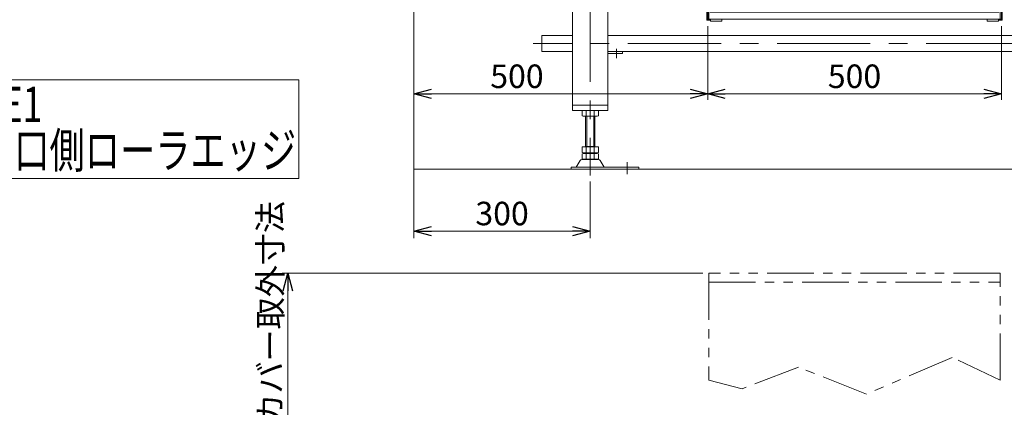
# Model space of a CAD drawing. Units: millimetres. Extents: x -4075 to 4075, y -2850 to 2850.
# Drawn here: x -2711 to -1035, y -228 to 432 of the extents above; entities that cross this region are included whole.
import ezdxf
from ezdxf.enums import TextEntityAlignment as Align

# ---------------------------------------------------------------- set-up
doc = ezdxf.new("R2010")
doc.units = ezdxf.units.MM
doc.header["$LTSCALE"] = 2.5
doc.linetypes.add('CENTERX2', pattern=[101.6, 63.5, -12.7, 12.7, -12.7])
doc.linetypes.add('PHANTOM', pattern=[63.5, 31.75, -6.35, 6.35, -6.35, 6.35, -6.35])
for name, color, linetype in [('19', 7, 'Continuous'), ('20', 7, 'Continuous'), ('3', 7, 'Continuous'), ('6', 7, 'Continuous')]:
    doc.layers.add(name, color=color, linetype=linetype)
doc.styles.add('dcStyle0', font='ＭＳ Ｐゴシック', dxfattribs={"width": 0.675})
doc.dimstyles.new('dc_Rotated', dxfattribs={"dimtxt": 40, "dimasz": 30.000019, "dimexe": 15, "dimexo": 10, "dimgap": 16, "dimtad": 3, "dimdsep": 46, "dimtxsty": 'dcStyle0', "dimblk1": 'OPEN30', "dimblk2": 'OPEN30', "dimsah": 1, "dimcen": 0.09, "dimclrd": 2, "dimclre": 2, "dimclrt": 2, "dimadec": 0, "dimazin": 2, "dimtfac": 1, "dimtdec": 4, "dimtmove": 0, "dimatfit": 3, "dimfxl": 1, "dimarcsym": 1})

# ---------------------------------------------------------------- blocks, each defined once
blk = doc.blocks.new('_OPEN30')
at = {"color": 0, "linetype": 'ByBlock', "lineweight": -2}
for p, q in [((-1, 0.267949), (0, 0)), ((0, 0), (-1, -0.267949)), ((0, 0), (-1, 0))]:
    blk.add_line(p, q, dxfattribs=at)
blk = doc.blocks.new('*D109')
at = {"color": 2, "linetype": 'Continuous', "lineweight": 13}
for p, q in [((-2039.8, 794.9), (-2039.8, 295.5)), ((-1539.8, 420.9), (-1539.8, 295.5)), ((-2039.8, 305.5), (-1539.8, 305.5))]:
    blk.add_line(p, q, dxfattribs=at)
at = {"color": 2, "xscale": 30.00002807615286, "yscale": 29.99989368223643}
for p, rotation in [((-2039.8, 305.5), 180), ((-1539.8, 305.5), 360)]:
    blk.add_blockref('_OPEN30', p, dxfattribs=dict(at, rotation=rotation))
at = {"color": 2, "insert": (-1864.5, 315.5), "char_height": 40, "width": 125, "attachment_point": 8, "style": 'dcStyle0'}
blk.add_mtext('\\T1.00;500', dxfattribs=at)
blk = doc.blocks.new('*D114')
at = {"color": 2, "linetype": 'Continuous', "lineweight": 13}
for p, q in [((-2039.8, 794.9), (-2039.8, 60)), ((-1739.8, 156.5), (-1739.8, 60)), ((-2039.8, 72), (-1739.8, 72))]:
    blk.add_line(p, q, dxfattribs=at)
at = {"color": 2, "xscale": 30.00002807615286, "yscale": 29.99989368223643}
for p, rotation in [((-2039.8, 72), 180), ((-1739.8, 72), 360)]:
    blk.add_blockref('_OPEN30', p, dxfattribs=dict(at, rotation=rotation))
at = {"color": 2, "insert": (-1889.8, 82), "char_height": 40, "width": 125, "attachment_point": 8, "style": 'dcStyle0'}
blk.add_mtext('\\T1.00;300', dxfattribs=at)
blk = doc.blocks.new('*D128')
at = {"color": 2, "linetype": 'Continuous', "lineweight": 13}
for p, q in [((-1539.8, 420.9), (-1539.8, 295.5)), ((-1039.8, 420.9), (-1039.8, 295.5)), ((-1539.8, 305.5), (-1039.8, 305.5))]:
    blk.add_line(p, q, dxfattribs=at)
at = {"color": 2, "xscale": 30.00002807615286, "yscale": 29.99989368223643}
for p, rotation in [((-1539.8, 305.5), 180), ((-1039.8, 305.5), 360)]:
    blk.add_blockref('_OPEN30', p, dxfattribs=dict(at, rotation=rotation))
at = {"color": 2, "insert": (-1289.8, 315.5), "char_height": 40, "width": 125, "attachment_point": 8, "style": 'dcStyle0'}
blk.add_mtext('\\T1.00;500', dxfattribs=at)
blk = doc.blocks.new('DC_GROUP_W_FB3C_RE_010_164')
at = {"color": 2, "style": 'dcStyle0'}
for s, width, p, p2 in [('RE1', 0.731707, (-2780.3, 257.6), (-2672.3, 257.6)), ('出口側ローラエッジ', 0.758534, (-2780.3, 179.5), (-2240.3, 179.5))]:
    blk.add_text(s, height=60, dxfattribs=dict(at, width=width)).set_placement(p, p2, align=Align.FIT)
blk = doc.blocks.new('DC_GROUP_W_FB3C_RE_010_99')
at = {"layer": '3', "color": 3, "linetype": 'CENTERX2', "lineweight": 13}
for p, q in [((-1739.8, 738.5), (-1739.8, 166.5)), ((-247, 391), (-1837, 391)), ((-1694.8, 382.2), (-1694.8, 366.2)), ((-1676.8, 189.2), (-1676.8, 168.7))]:
    blk.add_line(p, q, dxfattribs=at)
at = {"layer": '3', "color": 7, "linetype": 'Continuous', "lineweight": 13}
for p, q in [((-1769.8, 277.4), (-1769.8, 694.4)), ((-1709.8, 694.4), (-1709.8, 277.4)), ((-1822.3, 404.6), (-1769.8, 404.6)), ((-1822.3, 377.4), (-1822.3, 404.6)), ((-1709.8, 404.6), (-369.8, 404.6)), ((-1822.3, 377.4), (-1769.8, 377.4)), ((-1684.8, 377.4), (-1709.8, 377.4)), ((-1709.8, 377.4), (-369.8, 377.4)), ((-1709.8, 374.4), (-1684.8, 374.4)), ((-1684.8, 374.4), (-1684.8, 377.4)), ((-1769.8, 286.4), (-1709.8, 286.4)), ((-1769.8, 277.4), (-1709.8, 277.4)), ((-1753.6, 268), (-1753.6, 276.9)), ((-1746.7, 268), (-1746.7, 276.9)), ((-1732.8, 268), (-1732.8, 276.9)), ((-1725.9, 268), (-1725.9, 276.9)), ((-1729.4, 267.4), (-1750.2, 267.4)), ((-1747.8, 215.2), (-1747.8, 267.4)), ((-1731.8, 267.4), (-1731.8, 215.2)), ((-1753.6, 215.2), (-1725.9, 215.2)), ((-1753.6, 205.8), (-1753.6, 215.2)), ((-1753.6, 194.8), (-1753.6, 203.7)), ((-1750.2, 205.2), (-1729.4, 205.2)), ((-1750.2, 204.2), (-1729.4, 204.2)), ((-1747.8, 216.2), (-1731.8, 216.2)), ((-1747.8, 204.2), (-1747.8, 205.2)), ((-1746.7, 205.8), (-1746.7, 215.2)), ((-1746.7, 194.8), (-1746.7, 203.7)), ((-1732.8, 205.8), (-1732.8, 215.2)), ((-1732.8, 194.8), (-1732.8, 203.7)), ((-1731.8, 204.2), (-1731.8, 205.2)), ((-1725.9, 205.8), (-1725.9, 215.2)), ((-1725.9, 194.8), (-1725.9, 203.7)), ((-1756.6, 192.4), (-1763.5, 181.1)), ((-1725.5, 193.9), (-1754, 193.9)), ((-1729.4, 194.2), (-1750.2, 194.2)), ((-1716.1, 181.1), (-1722.9, 192.4)), ((-1656.8, 180.6), (-1772.3, 180.6)), ((-1772.3, 180.6), (-1772.3, 177.4)), ((-1772.3, 177.4), (-1656.8, 177.4)), ((-1656.8, 177.4), (-1656.8, 180.6))]:
    blk.add_line(p, q, dxfattribs=at)
at = {"layer": '3', "color": 3, "linetype": 'Continuous', "lineweight": 13}
for p, q in [((-1745.8, 216.2), (-1745.8, 267.4)), ((-1733.8, 267.4), (-1733.8, 216.2)), ((-39.8, 177.4), (-2039.8, 177.4))]:
    blk.add_line(p, q, dxfattribs=at)
at = {"layer": '3', "color": 7, "linetype": 'Continuous', "lineweight": 13}
for centre, radius, start, end in [((-1750.2, 266), 11.5, 72.412, 107.588), ((-1739.8, 232.4), 45.1, 81.1539, 98.8461), ((-1729.4, 266), 11.5, 72.412, 107.588), ((-1750.2, 278.9), 11.5, 252.412, 287.588), ((-1739.8, 312.5), 45.1, 261.1539, 278.8461), ((-1729.4, 278.9), 11.5, 252.412, 287.588), ((-1750.2, 216.7), 11.5, 252.412, 287.588), ((-1750.2, 192.8), 11.5, 72.412, 107.588), ((-1739.8, 250.3), 45.1, 261.1539, 278.8461), ((-1739.8, 159.2), 45.1, 81.1539, 98.8461), ((-1729.4, 216.7), 11.5, 252.412, 287.588), ((-1729.4, 192.8), 11.5, 72.412, 107.588), ((-1754, 190.9), 3, 90, 149.8987), ((-1750.2, 205.7), 11.5, 252.412, 287.588), ((-1739.8, 239.3), 45.1, 261.1539, 278.8461), ((-1729.4, 205.7), 11.5, 252.412, 287.588), ((-1725.5, 190.9), 3, 30.1013, 90), ((-1764.3, 181.6), 1, 270, 329.8987), ((-1715.2, 181.6), 1, 210.1013, 270)]:
    blk.add_arc(centre, radius, start, end, dxfattribs=at)
blk = doc.blocks.new('DC_GROUP_W_FB3C_RE_010_98')
at = {"layer": '3', "linetype": 'Continuous'}
blk.add_blockref('DC_GROUP_W_FB3C_RE_010_99', (0, 0), dxfattribs=at)
blk = doc.blocks.new('*D315')
at = {"layer": '6', "color": 2, "linetype": 'Continuous', "lineweight": 13}
for p, q in [((-1547.8, 0.4), (-2264.4, 0.4)), ((-2254.4, -299.6), (-2254.4, 0.4)), ((-1949.8, -299.6), (-2264.4, -299.6))]:
    blk.add_line(p, q, dxfattribs=at)
at = {"layer": '6', "color": 2, "xscale": 30.00002807615286, "yscale": 29.99989368223643}
for p, rotation in [((-2254.4, 0.4), 90), ((-2254.4, -299.6), 270)]:
    blk.add_blockref('_OPEN30', p, dxfattribs=dict(at, rotation=rotation))
at = {"layer": '6', "color": 2, "insert": (-2264.4, -149.6), "char_height": 40, "width": 400, "attachment_point": 8, "rotation": 90, "style": 'dcStyle0'}
blk.add_mtext('\\T1.00;原動下カバー取外寸法', dxfattribs=at)
blk = doc.blocks.new('DC_GROUP_W_FB3C_RE_010_90')
at = {"layer": '19', "color": 7, "linetype": 'Continuous', "lineweight": 13}
for p, q in [((-1041.8, 454.4), (-1537.8, 454.4)), ((-1537.8, 454.4), (-1537.8, 433.9)), ((-1041.8, 433.8), (-1041.8, 454.4)), ((-1532.8, 444.4), (-1046.8, 444.4)), ((-1536.3, 432.4), (-1043.3, 432.4)), ((-1534.8, 432.4), (-1534.8, 429.4)), ((-1534.8, 429.4), (-1515.8, 429.4)), ((-1515.8, 429.4), (-1515.8, 432.4)), ((-1063.8, 432.4), (-1063.8, 429.4)), ((-1063.8, 429.4), (-1044.8, 429.4)), ((-1044.8, 429.4), (-1044.8, 432.4))]:
    blk.add_line(p, q, dxfattribs=at)
for centre, radius, start, end in [((-1532.8, 449.4), 5, 180, 270), ((-1046.8, 449.4), 5, 270, 0), ((-1536.3, 433.9), 1.5, 180, 270), ((-1043.3, 433.9), 1.5, 270, 0)]:
    blk.add_arc(centre, radius, start, end, dxfattribs=at)
blk = doc.blocks.new('DC_GROUP_W_FB3C_RE_010_89')
at = {"layer": '20', "color": 7, "linetype": 'Continuous', "lineweight": 13}
for p, q in [((-1541.3, 430.9), (-1541.3, 702.4)), ((-1541.3, 702.4), (-1539.8, 701.6)), ((-1539.8, 699.8), (-1539.8, 430.9)), ((-1039.8, 701.6), (-1038.3, 702.4)), ((-1039.8, 430.9), (-1039.8, 699.8)), ((-1038.3, 702.4), (-1038.3, 430.9)), ((-1534.8, 430.9), (-1541.3, 430.9)), ((-1539.8, 432.4), (-1534.8, 432.4)), ((-1044.8, 432.4), (-1039.8, 432.4)), ((-1038.3, 430.9), (-1044.8, 430.9))]:
    blk.add_line(p, q, dxfattribs=at)
at = {"layer": '19', "linetype": 'Continuous'}
blk.add_blockref('DC_GROUP_W_FB3C_RE_010_90', (0, 0), dxfattribs=at)

msp = doc.modelspace()

# ---------------------------------------------------------------- linework, layer by layer
at = {"color": 2, "linetype": 'Continuous', "lineweight": 18}
for p, q in [((-2792.0449, 329.4312), (-2235.6664, 329.4312)), ((-2235.6664, 329.4312), (-2235.6664, 161.3677)), ((-2235.6664, 161.3677), (-2792.0449, 161.3677))]:
    msp.add_line(p, q, dxfattribs=at)
at = {"color": 140, "linetype": 'PHANTOM', "lineweight": 13}
for p, q in [((-1041.7667, 0.4171), (-1537.7706, 0.4171)), ((-1537.7706, 0.4171), (-1537.7706, -181.1725)), ((-1041.7667, -181.1725), (-1041.7667, 0.4171)), ((-1537.7706, -14.5829), (-1041.7667, -14.5829)), ((-1123.8028, -142.6709), (-1269.2935, -205.2871)), ((-1041.7667, -181.1725), (-1123.8028, -142.6709)), ((-1385.3178, -159.2458), (-1481.0838, -196.0789)), ((-1269.2935, -205.2871), (-1385.3178, -159.2458)), ((-1481.0838, -196.0789), (-1537.7706, -181.1725))]:
    msp.add_line(p, q, dxfattribs=at)

# ---------------------------------------------------------------- block references
at = {"linetype": 'Continuous'}
msp.add_blockref('DC_GROUP_W_FB3C_RE_010_164', (0, 0), dxfattribs=at)
at = {"layer": '20', "linetype": 'Continuous'}
msp.add_blockref('DC_GROUP_W_FB3C_RE_010_89', (0, 0), dxfattribs=at)
at = {"layer": '6', "linetype": 'Continuous'}
msp.add_blockref('DC_GROUP_W_FB3C_RE_010_98', (0, 0), dxfattribs=at)

# ---------------------------------------------------------------- dimensions: what is measured, and where the dimension line sits
at = {"linetype": 'Continuous', "lineweight": 13}
for base, p1, p2, override, picture, middle in [((-1539.7706, 305.4789), (-2039.7706, 804.9444), (-1539.7706, 430.9444), {"dimtxt": 40, "dimasz": 30.000019, "dimexe": 10, "dimexo": 10, "dimgap": 10, "dimtad": 3, "dimtih": 0, "dimtoh": 0, "dimdec": 2, "dimlfac": 1, "dimzin": 8, "dimtxsty": 'dcStyle0', "dimblk1": 'OPEN30', "dimblk2": 'OPEN30', "dimsah": 1, "dimclrd": 2, "dimclre": 2, "dimclrt": 2, "dimazin": 2, "dimtofl": 1, "dimtolj": 0, "dimtzin": 8, "dimarcsym": 1}, '*D109', (-1864.4856, 305.4789)), ((-1739.7706, 71.9558), (-2039.7706, 804.9444), (-1739.7706, 166.4835), {"dimtxt": 40, "dimasz": 30.000019, "dimexe": 12, "dimexo": 10, "dimgap": 10, "dimtad": 3, "dimtih": 0, "dimtoh": 0, "dimdec": 2, "dimlfac": 1, "dimzin": 8, "dimtxsty": 'dcStyle0', "dimblk1": 'OPEN30', "dimblk2": 'OPEN30', "dimsah": 1, "dimclrd": 2, "dimclre": 2, "dimclrt": 2, "dimazin": 2, "dimtofl": 1, "dimtolj": 0, "dimtzin": 8, "dimarcsym": 1}, '*D114', (-1889.7706, 71.9558)), ((-1039.7667, 305.4789), (-1539.7706, 430.9444), (-1039.7667, 430.9444), {"dimtxt": 40, "dimasz": 30.000019, "dimexe": 10, "dimexo": 10, "dimgap": 10, "dimtad": 3, "dimtih": 0, "dimtoh": 0, "dimdec": 2, "dimlfac": 1, "dimzin": 8, "dimtxsty": 'dcStyle0', "dimblk1": 'OPEN30', "dimblk2": 'OPEN30', "dimsah": 1, "dimclrd": 2, "dimclre": 2, "dimclrt": 2, "dimazin": 2, "dimtofl": 1, "dimtolj": 0, "dimtzin": 8, "dimarcsym": 1}, '*D128', (-1289.7686, 305.4789))]:
    dim = msp.add_linear_dim(base=base, p1=p1, p2=p2, dimstyle='dc_Rotated', override=override, dxfattribs=at)
    dim.commit()
    dim.dimension.update_dxf_attribs({"geometry": picture, "text_midpoint": middle, "dimtype": 160})
at = {"layer": '6', "linetype": 'Continuous', "lineweight": 13}
dim = msp.add_linear_dim(base=(-2254.4012, 0.4171), p1=(-1939.7706, -299.5829), p2=(-1537.7706, 0.4171), angle=90, text='原動下カバー取外寸法', dimstyle='dc_Rotated', override={"dimtxt": 40, "dimasz": 30.000019, "dimexe": 10, "dimexo": 10, "dimgap": 10, "dimtad": 3, "dimtih": 0, "dimtoh": 0, "dimdec": 3, "dimlfac": 1, "dimzin": 8, "dimtxsty": 'dcStyle0', "dimblk1": 'OPEN30', "dimblk2": 'OPEN30', "dimsah": 1, "dimclrd": 2, "dimclre": 2, "dimclrt": 2, "dimazin": 2, "dimtofl": 1, "dimtolj": 0, "dimtzin": 8, "dimarcsym": 1}, dxfattribs=at)
dim.commit()
dim.dimension.update_dxf_attribs({"geometry": '*D315', "text_midpoint": (-2254.4012, -149.5829), "dimtype": 160})

doc.saveas('drawing.dxf')
